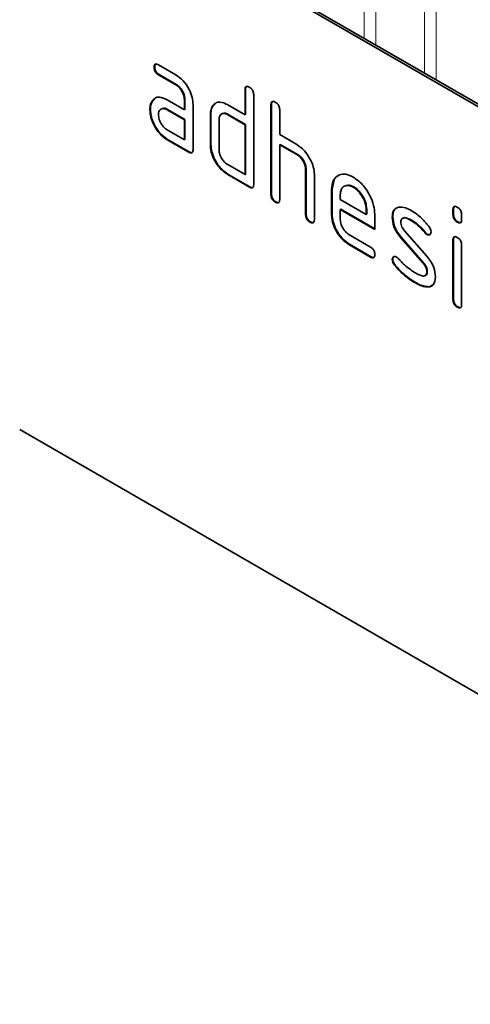
# Model space of a CAD drawing. Units: millimetres. Extents: x -858 to 922, y -464 to 875.
# Drawn here: x -233 to -204, y -206 to -142 of the extents above; entities that cross this region are included whole.
import ezdxf

# ---------------------------------------------------------------- set-up
doc = ezdxf.new("R2010")
doc.units = ezdxf.units.MM
doc.linetypes.add('SLD-Durchgehend', pattern=[0])
doc.layers.add('133570', color=7, linetype='Continuous', lineweight=25)
doc.layers.add('TANGENT_EDGES', color=4, linetype='Continuous', lineweight=25)

# ---------------------------------------------------------------- blocks, each defined once
blk = doc.blocks.new('1031262-M_E_ISOMETRIC VIEW')
at = {"layer": '133570', "linetype": 'SLD-Durchgehend', "lineweight": 35}
for p, q in [((862.035, 354.835), (796.981, 392.39)), ((862.177, 354.917), (797.123, 392.472)), ((805.795, 377.708), (805.76, 377.687)), ((806.041, 377.851), (807.166, 377.202)), ((806.077, 377.219), (806.041, 377.198)), ((807.166, 376.549), (806.041, 377.198)), ((807.202, 376.569), (806.077, 377.219)), ((807.202, 376.569), (807.166, 376.549)), ((811.725, 376.244), (811.689, 376.224)), ((811.689, 374.591), (811.689, 376.224)), ((811.725, 374.611), (811.725, 376.244)), ((812.255, 375.897), (812.255, 370.018)), ((805.664, 375.502), (805.628, 375.481)), ((805.664, 375.502), (805.784, 375.617)), ((806.604, 375.567), (807.729, 374.917)), ((807.765, 375.591), (807.729, 375.57)), ((807.729, 374.917), (807.729, 375.57)), ((807.765, 374.938), (807.765, 375.591)), ((808.295, 375.244), (808.295, 372.304)), ((809.612, 375.182), (809.577, 375.162)), ((809.612, 375.182), (809.734, 375.297)), ((810.558, 375.244), (811.689, 374.591)), ((813.422, 375.265), (813.386, 375.244)), ((813.386, 369.365), (813.386, 375.244)), ((813.422, 369.386), (813.422, 375.265)), ((805.515, 374.93), (805.479, 374.91)), ((806.64, 374.934), (806.604, 374.913)), ((807.729, 374.264), (806.604, 374.913)), ((807.765, 374.284), (806.64, 374.934)), ((807.765, 374.938), (807.729, 374.917)), ((809.462, 374.611), (809.427, 374.591)), ((809.427, 372.631), (809.427, 374.591)), ((809.462, 372.651), (809.462, 374.611)), ((810.593, 374.611), (810.558, 374.591)), ((811.689, 373.938), (810.558, 374.591)), ((811.725, 373.958), (810.593, 374.611)), ((811.725, 374.611), (811.689, 374.591)), ((813.952, 374.918), (813.952, 373.285)), ((807.765, 374.284), (807.729, 374.264)), ((807.729, 372.957), (807.729, 374.264)), ((807.765, 372.978), (807.765, 374.284)), ((809.992, 374.264), (809.992, 372.304)), ((811.725, 373.958), (811.689, 373.938)), ((811.689, 370.672), (811.689, 373.938)), ((811.725, 370.692), (811.725, 373.958)), ((806.604, 373.607), (807.729, 372.957)), ((813.952, 373.285), (815.083, 372.632)), ((806.64, 372.974), (806.604, 372.954)), ((808.012, 372.141), (806.604, 372.954)), ((808.048, 372.161), (806.64, 372.974)), ((807.765, 372.978), (807.729, 372.957)), ((809.462, 372.651), (809.427, 372.631)), ((813.987, 372.652), (813.952, 372.631)), ((813.952, 372.631), (813.952, 369.039)), ((815.083, 371.978), (813.952, 372.631)), ((815.119, 371.999), (813.987, 372.652)), ((808.048, 372.161), (808.012, 372.141)), ((815.119, 371.999), (815.083, 371.978)), ((810.558, 371.325), (811.689, 370.672)), ((810.593, 370.692), (810.558, 370.671)), ((811.972, 369.855), (810.558, 370.671)), ((812.007, 369.875), (810.593, 370.692)), ((811.725, 370.692), (811.689, 370.672)), ((815.684, 371.019), (815.649, 370.999)), ((815.649, 368.059), (815.649, 370.999)), ((815.684, 368.079), (815.684, 371.019)), ((816.215, 370.697), (816.215, 367.732)), ((817.381, 369.713), (817.511, 370.334)), ((812.007, 369.875), (811.972, 369.855)), ((813.422, 369.386), (813.386, 369.365)), ((817.381, 369.713), (817.346, 369.692)), ((817.346, 368.059), (817.346, 369.692)), ((817.381, 368.08), (817.381, 369.713)), ((817.912, 369.364), (817.912, 369.039)), ((818.791, 369.872), (818.755, 369.851)), ((813.705, 368.896), (813.669, 368.875)), ((817.912, 369.039), (819.6, 368.064)), ((815.684, 368.079), (815.649, 368.059)), ((817.381, 368.08), (817.346, 368.059)), ((817.947, 368.406), (817.912, 368.386)), ((817.912, 368.386), (817.912, 367.733)), ((820.162, 367.087), (817.912, 368.386)), ((820.162, 367.128), (817.947, 368.406)), ((819.635, 368.41), (819.6, 368.39)), ((819.6, 368.064), (819.6, 368.39)), ((819.635, 368.085), (819.6, 368.064)), ((819.635, 368.085), (819.635, 368.41)), ((820.162, 368.067), (820.162, 367.087)), ((825.301, 368.408), (825.266, 368.388)), ((825.266, 368.064), (825.266, 368.388)), ((825.301, 368.085), (825.266, 368.064)), ((825.301, 368.085), (825.301, 368.408)), ((825.831, 368.061), (825.831, 367.738)), ((815.967, 367.59), (815.932, 367.569)), ((821.339, 367.921), (821.303, 367.901)), ((822.6, 367.68), (822.565, 367.659)), ((825.584, 367.596), (825.549, 367.576)), ((818.475, 366.754), (819.88, 365.943)), ((822.095, 367.009), (823.554, 365.349)), ((823.456, 366.904), (823.421, 366.884)), ((823.589, 366.788), (823.554, 366.768)), ((818.51, 366.121), (818.475, 366.101)), ((819.88, 365.29), (818.475, 366.101)), ((819.916, 365.31), (818.51, 366.121)), ((821.904, 366.559), (821.869, 366.539)), ((823.315, 364.896), (821.869, 366.539)), ((823.35, 364.917), (821.904, 366.559)), ((825.301, 366.424), (825.266, 366.403)), ((825.266, 362.506), (825.266, 366.403)), ((825.301, 362.526), (825.301, 366.424)), ((825.831, 366.077), (825.831, 362.179)), ((819.916, 365.31), (819.88, 365.29)), ((821.339, 365.142), (821.303, 365.121)), ((823.35, 364.917), (823.315, 364.896)), ((821.495, 364.76), (821.46, 364.739)), ((823.589, 364.333), (823.554, 364.312)), ((822.855, 363.613), (822.82, 363.593)), ((823.745, 363.352), (823.71, 363.331)), ((823.972, 363.483), (823.745, 363.352)), ((825.301, 362.526), (825.266, 362.506)), ((825.584, 362.038), (825.549, 362.018)), ((862.035, 316.458), (796.981, 354.013))]:
    blk.add_line(p, q, dxfattribs=at)
for points, knots in [([(805.76, 377.687), (805.762, 377.736), (805.767, 377.832), (805.837, 377.913), (805.941, 377.904), (806.008, 377.869), (806.041, 377.851)], [0, 0, 0, 0, 0.280669, 0.558898, 0.779069, 1, 1, 1, 1]), ([(806.041, 377.198), (805.998, 377.226), (805.913, 377.28), (805.808, 377.423), (805.764, 377.569), (805.761, 377.648), (805.76, 377.687)], [0, 0, 0, 0, 0.2807468, 0.5590776, 0.7793002, 1, 1, 1, 1]), ([(805.795, 377.708), (805.796, 377.758), (805.798, 377.848), (805.848, 377.887), (805.871, 377.905)], [0, 0, 0, 0, 0.560992, 1, 1, 1, 1]), ([(806.077, 377.219), (806.034, 377.246), (805.948, 377.301), (805.844, 377.444), (805.8, 377.589), (805.797, 377.668), (805.795, 377.708)], [0, 0, 0, 0, 0.280747, 0.559078, 0.7793, 1, 1, 1, 1]), ([(807.166, 377.202), (807.333, 377.083), (807.667, 376.846), (808.037, 376.277), (808.262, 375.717), (808.284, 375.402), (808.295, 375.244)], [0, 0, 0, 0, 0.279576, 0.559296, 0.779523, 1, 1, 1, 1]), ([(807.729, 375.57), (807.721, 375.672), (807.703, 375.876), (807.549, 376.178), (807.364, 376.417), (807.232, 376.505), (807.166, 376.549)], [0, 0, 0, 0, 0.27963, 0.559223, 0.779548, 1, 1, 1, 1]), ([(807.765, 375.591), (807.756, 375.693), (807.738, 375.896), (807.584, 376.199), (807.399, 376.438), (807.267, 376.525), (807.202, 376.569)], [0, 0, 0, 0, 0.27963, 0.559223, 0.779548, 1, 1, 1, 1]), ([(811.689, 376.224), (811.692, 376.272), (811.696, 376.369), (811.767, 376.449), (811.871, 376.44), (811.938, 376.405), (811.972, 376.387)], [0, 0, 0, 0, 0.280763, 0.559007, 0.779253, 1, 1, 1, 1]), ([(811.725, 376.244), (811.726, 376.295), (811.728, 376.385), (811.779, 376.425), (811.801, 376.442)], [0, 0, 0, 0, 0.558148, 1, 1, 1, 1]), ([(811.972, 376.387), (812.015, 376.36), (812.101, 376.305), (812.207, 376.163), (812.25, 376.017), (812.253, 375.937), (812.255, 375.897)], [0, 0, 0, 0, 0.280669, 0.558931, 0.779165, 1, 1, 1, 1]), ([(805.479, 374.91), (805.487, 375.034), (805.501, 375.257), (805.589, 375.413), (805.628, 375.481)], [0, 0, 0, 0, 0.55981, 1, 1, 1, 1]), ([(805.515, 374.93), (805.523, 375.055), (805.536, 375.277), (805.625, 375.433), (805.664, 375.502)], [0, 0, 0, 0, 0.55981, 1, 1, 1, 1]), ([(805.628, 375.481), (805.689, 375.553), (805.811, 375.697), (806.143, 375.778), (806.43, 375.647), (806.604, 375.567)], [0, 0, 0, 0, 0.280755, 0.561071, 1, 1, 1, 1]), ([(809.427, 374.591), (809.434, 374.715), (809.448, 374.938), (809.538, 375.093), (809.577, 375.162)], [0, 0, 0, 0, 0.559703, 1, 1, 1, 1]), ([(809.462, 374.611), (809.47, 374.736), (809.484, 374.959), (809.573, 375.114), (809.612, 375.182)], [0, 0, 0, 0, 0.5597025, 1, 1, 1, 1]), ([(809.577, 375.162), (809.638, 375.233), (809.761, 375.376), (810.095, 375.457), (810.382, 375.325), (810.558, 375.244)], [0, 0, 0, 0, 0.280793, 0.561046, 1, 1, 1, 1]), ([(813.386, 375.244), (813.389, 375.293), (813.393, 375.389), (813.464, 375.47), (813.568, 375.461), (813.636, 375.425), (813.669, 375.408)], [0, 0, 0, 0, 0.280763, 0.559007, 0.779253, 1, 1, 1, 1]), ([(813.422, 375.265), (813.423, 375.315), (813.425, 375.406), (813.476, 375.445), (813.499, 375.462)], [0, 0, 0, 0, 0.558148, 1, 1, 1, 1]), ([(813.669, 375.408), (813.712, 375.38), (813.798, 375.325), (813.904, 375.183), (813.947, 375.037), (813.95, 374.958), (813.952, 374.918)], [0, 0, 0, 0, 0.280669, 0.558931, 0.779165, 1, 1, 1, 1]), ([(806.604, 372.954), (806.437, 373.072), (806.104, 373.308), (805.735, 373.878), (805.512, 374.437), (805.49, 374.752), (805.479, 374.91)], [0, 0, 0, 0, 0.2796421, 0.5592344, 0.7795082, 1, 1, 1, 1]), ([(806.64, 372.974), (806.473, 373.092), (806.139, 373.328), (805.77, 373.898), (805.547, 374.457), (805.526, 374.772), (805.515, 374.93)], [0, 0, 0, 0, 0.279642, 0.559234, 0.779508, 1, 1, 1, 1]), ([(806.604, 374.913), (806.521, 374.95), (806.355, 375.023), (806.171, 374.952), (806.058, 374.802), (806.047, 374.658), (806.041, 374.585)], [0, 0, 0, 0, 0.279478, 0.559304, 0.77968, 1, 1, 1, 1]), ([(806.041, 374.585), (806.052, 374.484), (806.073, 374.28), (806.224, 373.979), (806.409, 373.741), (806.539, 373.652), (806.604, 373.607)], [0, 0, 0, 0, 0.279457, 0.559355, 0.779724, 1, 1, 1, 1]), ([(806.64, 374.934), (806.553, 374.978), (806.442, 375.036), (806.361, 375.002), (806.343, 374.994)], [0, 0, 0, 0, 0.775767, 1, 1, 1, 1]), ([(810.558, 374.591), (810.474, 374.628), (810.308, 374.701), (810.122, 374.631), (810.009, 374.481), (809.998, 374.337), (809.992, 374.264)], [0, 0, 0, 0, 0.279537, 0.559295, 0.77967, 1, 1, 1, 1]), ([(810.593, 374.611), (810.507, 374.656), (810.395, 374.714), (810.313, 374.68), (810.294, 374.672)], [0, 0, 0, 0, 0.773487, 1, 1, 1, 1]), ([(810.558, 370.671), (810.391, 370.79), (810.056, 371.026), (809.684, 371.595), (809.459, 372.157), (809.437, 372.473), (809.427, 372.631)], [0, 0, 0, 0, 0.279655, 0.55929, 0.779571, 1, 1, 1, 1]), ([(810.593, 370.692), (810.426, 370.81), (810.091, 371.046), (809.719, 371.616), (809.495, 372.177), (809.473, 372.493), (809.462, 372.651)], [0, 0, 0, 0, 0.279655, 0.55929, 0.779571, 1, 1, 1, 1]), ([(815.083, 372.632), (815.249, 372.514), (815.579, 372.28), (815.947, 371.721), (816.179, 371.167), (816.203, 370.854), (816.215, 370.697)], [0, 0, 0, 0, 0.279596, 0.559465, 0.779747, 1, 1, 1, 1]), ([(808.295, 372.304), (808.293, 372.256), (808.288, 372.16), (808.217, 372.08), (808.113, 372.089), (808.046, 372.123), (808.012, 372.141)], [0, 0, 0, 0, 0.280596, 0.558566, 0.778787, 1, 1, 1, 1]), ([(808.255, 372.129), (808.25, 372.123), (808.227, 372.094), (808.146, 372.112), (808.081, 372.145), (808.048, 372.161)], [0, 0, 0, 0, 0.1220474, 0.5600368, 1, 1, 1, 1]), ([(809.992, 372.304), (810.003, 372.202), (810.023, 371.998), (810.177, 371.698), (810.362, 371.459), (810.493, 371.369), (810.558, 371.325)], [0, 0, 0, 0, 0.27948, 0.55929, 0.77971, 1, 1, 1, 1]), ([(815.649, 370.999), (815.64, 371.101), (815.622, 371.305), (815.468, 371.608), (815.281, 371.847), (815.149, 371.934), (815.083, 371.978)], [0, 0, 0, 0, 0.279621, 0.559225, 0.779528, 1, 1, 1, 1]), ([(815.684, 371.019), (815.675, 371.121), (815.657, 371.325), (815.503, 371.629), (815.316, 371.867), (815.185, 371.955), (815.119, 371.999)], [0, 0, 0, 0, 0.279621, 0.559225, 0.779528, 1, 1, 1, 1]), ([(817.346, 369.692), (817.37, 369.919), (817.419, 370.372), (817.804, 370.68), (818.264, 370.745), (818.592, 370.59), (818.755, 370.512)], [0, 0, 0, 0, 0.279553, 0.559352, 0.779634, 1, 1, 1, 1]), ([(812.255, 370.018), (812.253, 369.97), (812.248, 369.874), (812.177, 369.794), (812.073, 369.803), (812.006, 369.838), (811.972, 369.855)], [0, 0, 0, 0, 0.280596, 0.558566, 0.778787, 1, 1, 1, 1]), ([(818.755, 369.851), (818.631, 369.906), (818.382, 370.016), (818.109, 369.907), (817.937, 369.689), (817.92, 369.472), (817.912, 369.364)], [0, 0, 0, 0, 0.279532, 0.559299, 0.779622, 1, 1, 1, 1]), ([(818.791, 369.872), (818.663, 369.935), (818.477, 370.028), (818.342, 369.965), (818.3, 369.946)], [0, 0, 0, 0, 0.689903, 1, 1, 1, 1]), ([(818.755, 370.512), (818.964, 370.364), (819.381, 370.068), (819.843, 369.357), (820.121, 368.658), (820.148, 368.264), (820.162, 368.067)], [0, 0, 0, 0, 0.279581, 0.55926, 0.779571, 1, 1, 1, 1]), ([(812.215, 369.843), (812.21, 369.837), (812.187, 369.808), (812.106, 369.826), (812.04, 369.859), (812.007, 369.875)], [0, 0, 0, 0, 0.1220474, 0.5600368, 1, 1, 1, 1]), ([(813.669, 368.875), (813.626, 368.903), (813.54, 368.958), (813.436, 369.1), (813.391, 369.246), (813.388, 369.325), (813.386, 369.365)], [0, 0, 0, 0, 0.280711, 0.558625, 0.778846, 1, 1, 1, 1]), ([(813.705, 368.896), (813.661, 368.923), (813.576, 368.978), (813.471, 369.121), (813.427, 369.266), (813.423, 369.346), (813.422, 369.386)], [0, 0, 0, 0, 0.280711, 0.558625, 0.778846, 1, 1, 1, 1]), ([(819.6, 368.39), (819.585, 368.542), (819.556, 368.847), (819.325, 369.296), (819.049, 369.653), (818.853, 369.785), (818.755, 369.851)], [0, 0, 0, 0, 0.279524, 0.559345, 0.779653, 1, 1, 1, 1]), ([(819.635, 368.41), (819.621, 368.562), (819.591, 368.867), (819.36, 369.317), (819.084, 369.673), (818.889, 369.805), (818.791, 369.872)], [0, 0, 0, 0, 0.279524, 0.559345, 0.779653, 1, 1, 1, 1]), ([(813.952, 369.039), (813.95, 368.99), (813.945, 368.894), (813.874, 368.814), (813.77, 368.823), (813.703, 368.858), (813.669, 368.875)], [0, 0, 0, 0, 0.280596, 0.558566, 0.778787, 1, 1, 1, 1]), ([(813.912, 368.863), (813.907, 368.857), (813.884, 368.828), (813.803, 368.847), (813.737, 368.879), (813.705, 368.896)], [0, 0, 0, 0, 0.1220474, 0.5600368, 1, 1, 1, 1]), ([(815.932, 367.569), (815.889, 367.597), (815.803, 367.651), (815.699, 367.794), (815.654, 367.94), (815.651, 368.019), (815.649, 368.059)], [0, 0, 0, 0, 0.2807105, 0.5586248, 0.7788464, 1, 1, 1, 1]), ([(815.967, 367.59), (815.924, 367.617), (815.839, 367.672), (815.734, 367.815), (815.689, 367.96), (815.686, 368.04), (815.684, 368.079)], [0, 0, 0, 0, 0.280711, 0.558625, 0.778846, 1, 1, 1, 1]), ([(818.475, 366.101), (818.308, 366.219), (817.974, 366.456), (817.602, 367.025), (817.379, 367.586), (817.357, 367.901), (817.346, 368.059)], [0, 0, 0, 0, 0.279619, 0.559267, 0.779559, 1, 1, 1, 1]), ([(818.51, 366.121), (818.343, 366.24), (818.009, 366.477), (817.638, 367.045), (817.414, 367.606), (817.392, 367.922), (817.381, 368.08)], [0, 0, 0, 0, 0.279619, 0.559267, 0.779559, 1, 1, 1, 1]), ([(821.303, 367.901), (821.309, 367.994), (821.319, 368.18), (821.434, 368.441), (821.601, 368.503), (821.704, 368.541)], [0, 0, 0, 0, 0.2807434, 0.5610962, 1, 1, 1, 1]), ([(821.339, 367.921), (821.345, 368.012), (821.358, 368.195), (821.418, 368.382), (821.496, 368.421), (821.513, 368.43)], [0, 0, 0, 0, 0.438797, 0.876983, 1, 1, 1, 1]), ([(821.704, 368.541), (821.856, 368.544), (822.127, 368.548), (822.431, 368.385), (822.565, 368.313)], [0, 0, 0, 0, 0.55918, 1, 1, 1, 1]), ([(822.565, 368.313), (822.787, 368.167), (823.183, 367.908), (823.532, 367.489), (823.685, 367.304)], [0, 0, 0, 0, 0.559762, 1, 1, 1, 1]), ([(825.266, 368.388), (825.268, 368.436), (825.272, 368.533), (825.344, 368.612), (825.448, 368.603), (825.515, 368.567), (825.549, 368.55)], [0, 0, 0, 0, 0.280747, 0.559078, 0.7793, 1, 1, 1, 1]), ([(825.549, 367.576), (825.506, 367.603), (825.42, 367.658), (825.316, 367.8), (825.271, 367.945), (825.267, 368.025), (825.266, 368.064)], [0, 0, 0, 0, 0.280602, 0.55855, 0.778688, 1, 1, 1, 1]), ([(825.301, 368.408), (825.302, 368.459), (825.304, 368.549), (825.355, 368.588), (825.378, 368.605)], [0, 0, 0, 0, 0.558875, 1, 1, 1, 1]), ([(825.584, 367.596), (825.541, 367.624), (825.456, 367.678), (825.351, 367.82), (825.306, 367.966), (825.303, 368.045), (825.301, 368.085)], [0, 0, 0, 0, 0.280602, 0.55855, 0.778688, 1, 1, 1, 1]), ([(825.549, 368.55), (825.592, 368.522), (825.677, 368.468), (825.782, 368.326), (825.827, 368.18), (825.83, 368.101), (825.831, 368.061)], [0, 0, 0, 0, 0.280669, 0.558898, 0.779069, 1, 1, 1, 1]), ([(816.215, 367.732), (816.212, 367.684), (816.208, 367.588), (816.137, 367.508), (816.033, 367.517), (815.966, 367.552), (815.932, 367.569)], [0, 0, 0, 0, 0.280596, 0.558566, 0.778787, 1, 1, 1, 1]), ([(816.175, 367.557), (816.17, 367.551), (816.147, 367.522), (816.066, 367.54), (816, 367.573), (815.967, 367.59)], [0, 0, 0, 0, 0.122047, 0.560037, 1, 1, 1, 1]), ([(817.912, 367.733), (817.922, 367.631), (817.943, 367.427), (818.095, 367.126), (818.279, 366.888), (818.41, 366.799), (818.475, 366.754)], [0, 0, 0, 0, 0.279457, 0.559355, 0.779724, 1, 1, 1, 1]), ([(821.869, 366.539), (821.778, 366.652), (821.595, 366.877), (821.352, 367.366), (821.322, 367.698), (821.303, 367.901)], [0, 0, 0, 0, 0.281035, 0.561468, 1, 1, 1, 1]), ([(821.904, 366.559), (821.813, 366.672), (821.63, 366.897), (821.387, 367.387), (821.357, 367.719), (821.339, 367.921)], [0, 0, 0, 0, 0.281035, 0.561468, 1, 1, 1, 1]), ([(822.565, 367.659), (822.409, 367.743), (822.215, 367.847), (822.009, 367.843), (821.925, 367.799), (821.873, 367.706), (821.868, 367.621), (821.865, 367.578)], [0, 0, 0, 0, 0.49895, 0.624351, 0.74948, 0.874719, 1, 1, 1, 1]), ([(821.865, 367.578), (821.868, 367.526), (821.872, 367.422), (821.941, 367.213), (822.037, 367.086), (822.095, 367.009)], [0, 0, 0, 0, 0.280898, 0.562064, 1, 1, 1, 1]), ([(822.6, 367.68), (822.448, 367.757), (822.257, 367.854), (822.074, 367.871), (822.046, 367.856), (822.046, 367.855)], [0, 0, 0, 0, 0.7959124, 0.9959499, 1, 1, 1, 1]), ([(823.421, 366.884), (823.27, 367.061), (823, 367.377), (822.698, 367.573), (822.565, 367.659)], [0, 0, 0, 0, 0.559809, 1, 1, 1, 1]), ([(823.456, 366.904), (823.305, 367.081), (823.035, 367.398), (822.733, 367.594), (822.6, 367.68)], [0, 0, 0, 0, 0.559809, 1, 1, 1, 1]), ([(825.831, 367.738), (825.829, 367.689), (825.825, 367.593), (825.753, 367.513), (825.649, 367.523), (825.582, 367.558), (825.549, 367.576)], [0, 0, 0, 0, 0.280653, 0.559015, 0.779223, 1, 1, 1, 1]), ([(825.791, 367.562), (825.786, 367.556), (825.763, 367.528), (825.682, 367.547), (825.617, 367.58), (825.584, 367.596)], [0, 0, 0, 0, 0.118958, 0.558911, 1, 1, 1, 1]), ([(823.554, 366.768), (823.527, 366.785), (823.481, 366.815), (823.439, 366.863), (823.421, 366.884)], [0, 0, 0, 0, 0.559363, 1, 1, 1, 1]), ([(823.589, 366.788), (823.563, 366.805), (823.516, 366.835), (823.475, 366.883), (823.456, 366.904)], [0, 0, 0, 0, 0.559363, 1, 1, 1, 1]), ([(823.834, 366.931), (823.829, 366.886), (823.819, 366.796), (823.742, 366.736), (823.651, 366.722), (823.586, 366.753), (823.554, 366.768)], [0, 0, 0, 0, 0.279379, 0.559651, 0.779915, 1, 1, 1, 1]), ([(823.78, 366.773), (823.776, 366.768), (823.752, 366.746), (823.685, 366.745), (823.621, 366.774), (823.589, 366.788)], [0, 0, 0, 0, 0.098067, 0.549217, 1, 1, 1, 1]), ([(823.685, 367.304), (823.732, 367.236), (823.816, 367.114), (823.828, 366.987), (823.834, 366.931)], [0, 0, 0, 0, 0.559625, 1, 1, 1, 1]), ([(825.266, 366.403), (825.268, 366.452), (825.272, 366.548), (825.344, 366.627), (825.448, 366.618), (825.515, 366.583), (825.549, 366.565)], [0, 0, 0, 0, 0.280747, 0.559078, 0.7793, 1, 1, 1, 1]), ([(825.301, 366.424), (825.302, 366.474), (825.304, 366.565), (825.355, 366.603), (825.378, 366.62)], [0, 0, 0, 0, 0.558875, 1, 1, 1, 1]), ([(825.549, 366.565), (825.592, 366.538), (825.677, 366.483), (825.782, 366.341), (825.827, 366.196), (825.83, 366.117), (825.831, 366.077)], [0, 0, 0, 0, 0.2806695, 0.5588982, 0.7790691, 1, 1, 1, 1]), ([(819.88, 365.943), (819.923, 365.916), (820.009, 365.861), (820.114, 365.718), (820.157, 365.573), (820.16, 365.493), (820.162, 365.454)], [0, 0, 0, 0, 0.280653, 0.559015, 0.779223, 1, 1, 1, 1]), ([(820.162, 365.454), (820.16, 365.406), (820.155, 365.309), (820.084, 365.23), (819.981, 365.237), (819.914, 365.272), (819.88, 365.29)], [0, 0, 0, 0, 0.280602, 0.55855, 0.778688, 1, 1, 1, 1]), ([(820.122, 365.279), (820.117, 365.272), (820.094, 365.243), (820.014, 365.261), (819.949, 365.294), (819.916, 365.31)], [0, 0, 0, 0, 0.120704, 0.559183, 1, 1, 1, 1]), ([(821.303, 365.121), (821.308, 365.166), (821.318, 365.257), (821.396, 365.315), (821.486, 365.331), (821.551, 365.299), (821.584, 365.283)], [0, 0, 0, 0, 0.279305, 0.55917, 0.77957, 1, 1, 1, 1]), ([(821.46, 364.739), (821.411, 364.809), (821.323, 364.933), (821.309, 365.064), (821.303, 365.121)], [0, 0, 0, 0, 0.559449, 1, 1, 1, 1]), ([(821.339, 365.142), (821.343, 365.188), (821.35, 365.271), (821.402, 365.303), (821.425, 365.317)], [0, 0, 0, 0, 0.559131, 1, 1, 1, 1]), ([(821.495, 364.76), (821.446, 364.829), (821.358, 364.954), (821.345, 365.084), (821.339, 365.142)], [0, 0, 0, 0, 0.5594487, 1, 1, 1, 1]), ([(821.584, 365.283), (821.604, 365.27), (821.641, 365.247), (821.676, 365.212), (821.691, 365.197)], [0, 0, 0, 0, 0.559329, 1, 1, 1, 1]), ([(821.691, 365.197), (821.765, 365.119), (821.898, 364.98), (822.032, 364.844), (822.091, 364.785)], [0, 0, 0, 0, 0.5599878, 1, 1, 1, 1]), ([(823.554, 364.312), (823.551, 364.366), (823.545, 364.473), (823.476, 364.688), (823.376, 364.817), (823.315, 364.896)], [0, 0, 0, 0, 0.28088, 0.561791, 1, 1, 1, 1]), ([(823.589, 364.333), (823.586, 364.386), (823.58, 364.493), (823.511, 364.708), (823.411, 364.838), (823.35, 364.917)], [0, 0, 0, 0, 0.28088, 0.561791, 1, 1, 1, 1]), ([(823.554, 365.349), (823.645, 365.236), (823.827, 365.011), (824.068, 364.522), (824.098, 364.191), (824.115, 363.989)], [0, 0, 0, 0, 0.280963, 0.561328, 1, 1, 1, 1]), ([(822.82, 363.593), (822.554, 363.758), (822.08, 364.054), (821.649, 364.53), (821.46, 364.739)], [0, 0, 0, 0, 0.560159, 1, 1, 1, 1]), ([(822.855, 363.613), (822.589, 363.779), (822.115, 364.074), (821.685, 364.55), (821.495, 364.76)], [0, 0, 0, 0, 0.560159, 1, 1, 1, 1]), ([(822.091, 364.785), (822.229, 364.668), (822.475, 364.459), (822.727, 364.304), (822.838, 364.236)], [0, 0, 0, 0, 0.559987, 1, 1, 1, 1]), ([(822.838, 364.236), (822.996, 364.15), (823.195, 364.042), (823.404, 364.046), (823.492, 364.088), (823.546, 364.181), (823.551, 364.269), (823.554, 364.312)], [0, 0, 0, 0, 0.499009, 0.624406, 0.749586, 0.874722, 1, 1, 1, 1]), ([(823.443, 364.077), (823.471, 364.087), (823.53, 364.109), (823.581, 364.202), (823.586, 364.289), (823.589, 364.333)], [0, 0, 0, 0, 0.31537, 0.65749, 1, 1, 1, 1]), ([(823.71, 363.331), (823.552, 363.337), (823.269, 363.348), (822.957, 363.518), (822.82, 363.593)], [0, 0, 0, 0, 0.559035, 1, 1, 1, 1]), ([(823.745, 363.352), (823.587, 363.358), (823.304, 363.368), (822.993, 363.538), (822.855, 363.613)], [0, 0, 0, 0, 0.559035, 1, 1, 1, 1]), ([(824.115, 363.989), (824.096, 363.797), (824.062, 363.454), (823.818, 363.369), (823.71, 363.331)], [0, 0, 0, 0, 0.559131, 1, 1, 1, 1]), ([(825.549, 362.018), (825.506, 362.045), (825.42, 362.1), (825.316, 362.241), (825.271, 362.387), (825.267, 362.466), (825.266, 362.506)], [0, 0, 0, 0, 0.280602, 0.55855, 0.778688, 1, 1, 1, 1]), ([(825.584, 362.038), (825.541, 362.065), (825.456, 362.12), (825.351, 362.262), (825.306, 362.407), (825.303, 362.487), (825.301, 362.526)], [0, 0, 0, 0, 0.280602, 0.55855, 0.778688, 1, 1, 1, 1]), ([(825.831, 362.179), (825.829, 362.131), (825.825, 362.035), (825.753, 361.955), (825.649, 361.965), (825.582, 362), (825.549, 362.018)], [0, 0, 0, 0, 0.280653, 0.559015, 0.779223, 1, 1, 1, 1]), ([(825.791, 362.004), (825.786, 361.998), (825.763, 361.969), (825.682, 361.989), (825.617, 362.021), (825.584, 362.038)], [0, 0, 0, 0, 0.1189584, 0.5589109, 1, 1, 1, 1])]:
    blk.add_open_spline(points, degree=3, knots=knots, dxfattribs=at)
at = {"layer": 'TANGENT_EDGES', "linetype": 'SLD-Durchgehend', "lineweight": 18}
for p, q in [((819.472, 379.57), (819.472, 386.612)), ((820.24, 386.169), (820.24, 379.126)), ((823.397, 377.304), (823.397, 384.347)), ((824.165, 383.904), (824.165, 376.861))]:
    blk.add_line(p, q, dxfattribs=at)

msp = doc.modelspace()

# ---------------------------------------------------------------- block references
at = {"layer": '133570'}
msp.add_blockref('1031262-M_E_ISOMETRIC VIEW', (-1030.022, -522.425), dxfattribs=at)

doc.saveas('drawing.dxf')
